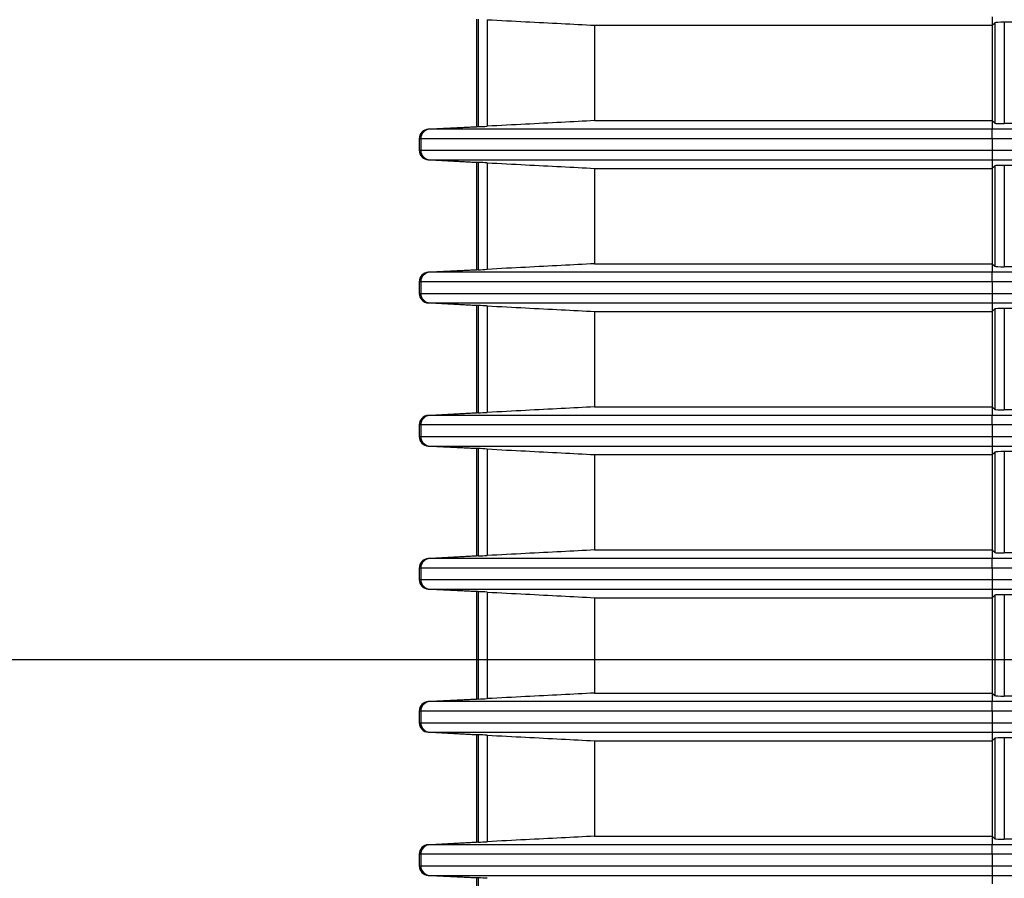
# Model space of a CAD drawing. Extents: x 6 to 172, y 28 to 242.
# Drawn here: x 35 to 40, y 190 to 194 of the extents above; entities that cross this region are included whole.
import ezdxf
from ezdxf.lldxf.tags import DXFTag

# ---------------------------------------------------------------- set-up
doc = ezdxf.new("R2010")
doc.units = 0
for name, color, linetype in [('____MSBR_37_0', 7, 'CONTINUOUS'), ('____MSBR_3_0', 7, 'CONTINUOUS'), ('DEFAULT', 7, 'CONTINUOUS'), ('DV1_ﾃﾞﾌｫﾙﾄ', 7, 'CONTINUOUS')]:
    doc.layers.add(name, color=color, linetype=linetype)
tags = doc.linetypes.add('CENTER2', pattern=[28.575, 19.05, -3.175, 3.175, -3.175]).pattern_tags.tags
tags[10:11] = [DXFTag(74, 4), DXFTag(75, 0), DXFTag(340, '0'), DXFTag(46, 0.0), DXFTag(50, 0.0), DXFTag(44, 0.0), DXFTag(45, 0.0)]
tags[8:9] = [DXFTag(74, 4), DXFTag(75, 0), DXFTag(340, '0'), DXFTag(46, 0.0), DXFTag(50, 0.0), DXFTag(44, 0.0), DXFTag(45, 0.0)]
tags[6:7] = [DXFTag(74, 4), DXFTag(75, 0), DXFTag(340, '0'), DXFTag(46, 0.0), DXFTag(50, 0.0), DXFTag(44, 0.0), DXFTag(45, 0.0)]
tags[4:5] = [DXFTag(74, 4), DXFTag(75, 0), DXFTag(340, '0'), DXFTag(46, 0.0), DXFTag(50, 0.0), DXFTag(44, 0.0), DXFTag(45, 0.0)]

# ---------------------------------------------------------------- blocks, each defined once
blk = doc.blocks.new('SE2')
at = {"layer": '____MSBR_37_0', "color": 7, "linetype": 'CONTINUOUS'}
for p, q in [((37.1209, 194.1637), (37.1209, 193.6007)), ((37.1299, 194.1637), (37.1299, 193.6007)), ((37.1772, 194.1614), (37.1772, 193.603)), ((39.825, 194.1769), (39.825, 194.1322)), ((39.825, 194.1322), (39.8382, 194.1454)), ((39.8382, 194.1454), (39.8382, 193.619)), ((39.8882, 194.1479), (39.8882, 193.6165)), ((40.0118, 194.1479), (39.8882, 194.1479)), ((37.7397, 194.1322), (37.7397, 193.6322)), ((37.7397, 194.1322), (39.825, 194.1322)), ((39.825, 194.1322), (39.825, 193.6322)), ((37.7397, 193.6322), (39.825, 193.6322)), ((39.825, 193.6322), (39.8382, 193.619)), ((39.825, 193.6322), (39.825, 193.5875)), ((36.8683, 193.5875), (37.1209, 193.6007)), ((36.8764, 193.5875), (36.8683, 193.5875)), ((37.1283, 193.6007), (36.8764, 193.5875)), ((39.825, 193.5875), (36.8764, 193.5875)), ((37.1283, 193.6007), (37.1209, 193.6007)), ((39.825, 193.5376), (39.825, 193.5875)), ((51.3378, 193.5875), (39.825, 193.5875)), ((40.0118, 193.6165), (39.8882, 193.6165)), ((36.8209, 193.5376), (36.8209, 193.4768)), ((36.8291, 193.5376), (36.8209, 193.5376)), ((39.825, 193.5376), (36.8291, 193.5376)), ((36.8291, 193.5376), (36.8291, 193.4768)), ((39.825, 193.5376), (39.825, 193.4768)), ((51.3378, 193.5376), (39.825, 193.5376)), ((36.8209, 193.4768), (36.8291, 193.4768)), ((36.8291, 193.4768), (39.825, 193.4768)), ((39.825, 193.4768), (51.2378, 193.4768)), ((39.825, 193.4768), (39.825, 193.4269)), ((37.1209, 193.4137), (36.8683, 193.4269)), ((36.8683, 193.4269), (36.8764, 193.4269)), ((36.8764, 193.4269), (39.825, 193.4269)), ((36.8764, 193.4269), (37.1283, 193.4137)), ((39.825, 193.4269), (51.2378, 193.4269)), ((39.825, 193.4269), (39.825, 193.3822)), ((37.1209, 193.4137), (37.1209, 192.8507)), ((37.1283, 193.4137), (37.1209, 193.4137)), ((37.1299, 193.4137), (37.1299, 192.8507)), ((37.1772, 193.4114), (37.1772, 192.853)), ((37.7397, 193.3822), (37.7397, 192.8822)), ((37.7397, 193.3822), (39.825, 193.3822)), ((39.825, 193.3822), (39.8382, 193.3954)), ((39.825, 193.3822), (39.825, 192.8822)), ((39.8382, 193.3954), (39.8382, 192.869)), ((39.8882, 193.3979), (39.8882, 192.8665)), ((40.0118, 193.3979), (39.8882, 193.3979)), ((36.8683, 192.8375), (37.1209, 192.8507)), ((37.1283, 192.8507), (36.8764, 192.8375)), ((37.1283, 192.8507), (37.1209, 192.8507)), ((37.7397, 192.8822), (39.825, 192.8822)), ((39.825, 192.8822), (39.8382, 192.869)), ((39.825, 192.8822), (39.825, 192.8375)), ((40.0118, 192.8665), (39.8882, 192.8665)), ((36.8764, 192.8375), (36.8683, 192.8375)), ((39.825, 192.8375), (36.8764, 192.8375)), ((51.1457, 192.8375), (39.825, 192.8375)), ((39.825, 192.7876), (39.825, 192.8375)), ((36.8209, 192.7876), (36.8209, 192.7268)), ((36.8291, 192.7876), (36.8209, 192.7876)), ((39.825, 192.7876), (36.8291, 192.7876)), ((36.8291, 192.7876), (36.8291, 192.7268)), ((39.825, 192.7876), (39.825, 192.7268)), ((51.1457, 192.7876), (39.825, 192.7876)), ((36.8209, 192.7268), (36.8291, 192.7268)), ((36.8291, 192.7268), (39.825, 192.7268)), ((39.825, 192.7268), (51.0748, 192.7268)), ((39.825, 192.7268), (39.825, 192.6769)), ((37.1209, 192.6637), (36.8683, 192.6769)), ((36.8683, 192.6769), (36.8764, 192.6769)), ((36.8764, 192.6769), (39.825, 192.6769)), ((36.8764, 192.6769), (37.1283, 192.6637)), ((37.1209, 192.6637), (37.1209, 192.1007)), ((37.1283, 192.6637), (37.1209, 192.6637)), ((37.1299, 192.6637), (37.1299, 192.1007)), ((37.1772, 192.6614), (37.1772, 192.103)), ((39.825, 192.6769), (51.0748, 192.6769)), ((39.825, 192.6769), (39.825, 192.6322)), ((39.825, 192.6322), (39.8382, 192.6454)), ((39.8382, 192.6454), (39.8382, 192.119)), ((39.8882, 192.6479), (39.8882, 192.1165)), ((40.0118, 192.6479), (39.8882, 192.6479)), ((37.7397, 192.6322), (37.7397, 192.1322)), ((37.7397, 192.6322), (39.825, 192.6322)), ((39.825, 192.6322), (39.825, 192.1322)), ((37.7397, 192.1322), (39.825, 192.1322)), ((39.825, 192.1322), (39.8382, 192.119)), ((39.825, 192.1322), (39.825, 192.0875)), ((36.8683, 192.0875), (37.1209, 192.1007)), ((36.8764, 192.0875), (36.8683, 192.0875)), ((37.1283, 192.1007), (36.8764, 192.0875)), ((39.825, 192.0875), (36.8764, 192.0875)), ((37.1283, 192.1007), (37.1209, 192.1007)), ((51.0133, 192.0875), (39.825, 192.0875)), ((39.825, 192.0376), (39.825, 192.0875)), ((40.0118, 192.1165), (39.8882, 192.1165)), ((36.8209, 192.0376), (36.8209, 191.9768)), ((36.8291, 192.0376), (36.8209, 192.0376)), ((39.825, 192.0376), (36.8291, 192.0376)), ((36.8291, 192.0376), (36.8291, 191.9768)), ((39.825, 192.0376), (39.825, 191.9768)), ((51.0133, 192.0376), (39.825, 192.0376)), ((36.8209, 191.9768), (36.8291, 191.9768)), ((36.8291, 191.9768), (39.825, 191.9768)), ((39.825, 191.9768), (50.9701, 191.9768)), ((39.825, 191.9768), (39.825, 191.9269)), ((37.1209, 191.9137), (36.8683, 191.9269)), ((36.8683, 191.9269), (36.8764, 191.9269)), ((36.8764, 191.9269), (39.825, 191.9269)), ((36.8764, 191.9269), (37.1283, 191.9137)), ((39.825, 191.9269), (50.9701, 191.9269)), ((39.825, 191.9269), (39.825, 191.8822)), ((37.1209, 191.9137), (37.1209, 191.3507)), ((37.1283, 191.9137), (37.1209, 191.9137)), ((37.1299, 191.9137), (37.1299, 191.3507)), ((37.1772, 191.9114), (37.1772, 191.353)), ((37.7397, 191.8822), (37.7397, 191.3822)), ((37.7397, 191.8822), (39.825, 191.8822)), ((39.825, 191.8822), (39.8382, 191.8954)), ((39.825, 191.8822), (39.825, 191.3822)), ((39.8382, 191.8954), (39.8382, 191.369)), ((39.8882, 191.8979), (39.8882, 191.3665)), ((40.0118, 191.8979), (39.8882, 191.8979)), ((37.7397, 191.3822), (39.825, 191.3822)), ((39.825, 191.3822), (39.8382, 191.369)), ((39.825, 191.3822), (39.825, 191.3375)), ((40.0118, 191.3665), (39.8882, 191.3665)), ((36.8683, 191.3375), (37.1209, 191.3507)), ((36.8764, 191.3375), (36.8683, 191.3375)), ((37.1283, 191.3507), (36.8764, 191.3375)), ((39.825, 191.3375), (36.8764, 191.3375)), ((37.1283, 191.3507), (37.1209, 191.3507)), ((50.9382, 191.3375), (39.825, 191.3375)), ((39.825, 191.2876), (39.825, 191.3375)), ((36.8209, 191.2876), (36.8209, 191.2268)), ((36.8291, 191.2876), (36.8209, 191.2876)), ((39.825, 191.2876), (36.8291, 191.2876)), ((36.8291, 191.2876), (36.8291, 191.2268)), ((39.825, 191.2876), (39.825, 191.2268)), ((50.9382, 191.2876), (39.825, 191.2876)), ((36.8209, 191.2268), (36.8291, 191.2268)), ((36.8291, 191.2268), (39.825, 191.2268)), ((39.825, 191.2268), (50.9221, 191.2268)), ((39.825, 191.2268), (39.825, 191.1769)), ((37.1209, 191.1637), (36.8683, 191.1769)), ((36.8683, 191.1769), (36.8764, 191.1769)), ((36.8764, 191.1769), (39.825, 191.1769)), ((36.8764, 191.1769), (37.1283, 191.1637)), ((37.1209, 191.1637), (37.1209, 190.6007)), ((37.1283, 191.1637), (37.1209, 191.1637)), ((37.1299, 191.1637), (37.1299, 190.6007)), ((37.1772, 191.1614), (37.1772, 190.603)), ((39.825, 191.1769), (50.9221, 191.1769)), ((39.825, 191.1769), (39.825, 191.1322)), ((39.8882, 191.1479), (39.8882, 190.6165)), ((40.0118, 191.1479), (39.8882, 191.1479)), ((37.7397, 191.1322), (37.7397, 190.6322)), ((37.7397, 191.1322), (39.825, 191.1322)), ((39.825, 191.1322), (39.8382, 191.1454)), ((39.825, 191.1322), (39.825, 190.6322)), ((39.8382, 191.1454), (39.8382, 190.619)), ((37.7397, 190.6322), (39.825, 190.6322)), ((39.825, 190.6322), (39.8382, 190.619)), ((39.825, 190.6322), (39.825, 190.5875)), ((36.8683, 190.5875), (37.1209, 190.6007)), ((36.8764, 190.5875), (36.8683, 190.5875)), ((37.1283, 190.6007), (36.8764, 190.5875)), ((39.825, 190.5875), (36.8764, 190.5875)), ((37.1283, 190.6007), (37.1209, 190.6007)), ((50.9192, 190.5875), (39.825, 190.5875)), ((39.825, 190.5376), (39.825, 190.5875)), ((40.0118, 190.6165), (39.8882, 190.6165)), ((36.8209, 190.5376), (36.8209, 190.4768)), ((36.8291, 190.5376), (36.8209, 190.5376)), ((39.825, 190.5376), (36.8291, 190.5376)), ((36.8291, 190.5376), (36.8291, 190.4768)), ((39.825, 190.5376), (39.825, 190.4768)), ((50.9192, 190.5376), (39.825, 190.5376)), ((36.8209, 190.4768), (36.8291, 190.4768)), ((36.8291, 190.4768), (39.825, 190.4768)), ((39.825, 190.4768), (50.93, 190.4768)), ((39.825, 190.4768), (39.825, 190.4269)), ((37.1209, 190.4137), (36.8683, 190.4269)), ((36.8683, 190.4269), (36.8764, 190.4269)), ((36.8764, 190.4269), (39.825, 190.4269)), ((36.8764, 190.4269), (37.1283, 190.4137)), ((39.825, 190.4269), (50.93, 190.4269)), ((39.825, 190.4269), (39.825, 190.3822)), ((37.1209, 190.4137), (37.1209, 189.8507)), ((37.1283, 190.4137), (37.1209, 190.4137)), ((37.1299, 190.4137), (37.1299, 189.8507)), ((37.1772, 190.4114), (37.1772, 189.853)), ((37.7397, 190.3822), (37.7397, 189.8822)), ((37.7397, 190.3822), (39.825, 190.3822)), ((39.825, 190.3822), (39.8382, 190.3954)), ((39.825, 190.3822), (39.825, 189.8822)), ((39.8382, 190.3954), (39.8382, 189.869)), ((39.8882, 190.3979), (39.8882, 189.8665)), ((40.0118, 190.3979), (39.8882, 190.3979)), ((37.7397, 189.8822), (39.825, 189.8822)), ((39.825, 189.8822), (39.8382, 189.869)), ((39.825, 189.8822), (39.825, 189.8375)), ((40.0118, 189.8665), (39.8882, 189.8665)), ((36.8683, 189.8375), (37.1209, 189.8507)), ((36.8764, 189.8375), (36.8683, 189.8375)), ((37.1283, 189.8507), (36.8764, 189.8375)), ((39.825, 189.8375), (36.8764, 189.8375)), ((37.1283, 189.8507), (37.1209, 189.8507)), ((50.9561, 189.8375), (39.825, 189.8375)), ((39.825, 189.7876), (39.825, 189.8375)), ((36.8209, 189.7876), (36.8209, 189.7268)), ((36.8291, 189.7876), (36.8209, 189.7876)), ((39.825, 189.7876), (36.8291, 189.7876)), ((36.8291, 189.7876), (36.8291, 189.7268)), ((39.825, 189.7876), (39.825, 189.7268)), ((50.9561, 189.7876), (39.825, 189.7876)), ((36.8209, 189.7268), (36.8291, 189.7268)), ((36.8291, 189.7268), (39.825, 189.7268)), ((39.825, 189.7268), (50.9937, 189.7268)), ((39.825, 189.7268), (39.825, 189.6769)), ((37.1209, 189.6637), (36.8683, 189.6769)), ((36.8683, 189.6769), (36.8764, 189.6769)), ((36.8764, 189.6769), (39.825, 189.6769)), ((36.8764, 189.6769), (37.1283, 189.6637)), ((37.1209, 189.6637), (37.1209, 189.1007)), ((37.1283, 189.6637), (37.1209, 189.6637)), ((37.1299, 189.6637), (37.1299, 189.1007)), ((39.825, 189.6769), (50.9937, 189.6769)), ((39.825, 189.6769), (39.825, 189.6322))]:
    blk.add_line(p, q, dxfattribs=at)
for centre, radius, start, end in [((37.1283, 193.4596), 0.1411, 89.3566, 90.0001), ((36.9666, 197.4608), 3.8635, 272.4224, 273.1249), ((37.1283, 193.5548), 0.1411, 269.9999, 270.6434), ((36.9666, 189.5537), 3.8634, 86.8751, 87.5776), ((37.1283, 192.7096), 0.1411, 89.3566, 90.0001), ((36.9666, 196.7108), 3.8635, 272.4224, 273.1249), ((37.1283, 192.8048), 0.1411, 269.9999, 270.6434), ((36.9666, 188.8037), 3.8634, 86.8751, 87.5776), ((37.1283, 191.9596), 0.1411, 89.3566, 90.0001), ((36.9666, 195.9608), 3.8635, 272.4224, 273.1249), ((37.1283, 192.0548), 0.1411, 269.9999, 270.6434), ((36.9666, 188.0537), 3.8634, 86.8751, 87.5776), ((37.1283, 191.2096), 0.1411, 89.3566, 90.0001), ((36.9666, 195.2108), 3.8635, 272.4224, 273.1249), ((37.1283, 191.3048), 0.1411, 269.9999, 270.6434), ((36.9666, 187.3037), 3.8634, 86.8751, 87.5776), ((37.1283, 190.4596), 0.1411, 89.3566, 90.0001), ((36.9666, 194.4608), 3.8635, 272.4224, 273.1249), ((37.1283, 190.5548), 0.1411, 269.9999, 270.6434), ((36.9666, 186.5537), 3.8634, 86.8751, 87.5776), ((37.1283, 189.7096), 0.1411, 89.3566, 90.0001), ((36.9666, 193.7108), 3.8635, 272.4224, 273.1249), ((37.1283, 189.8048), 0.1411, 269.9999, 270.6434), ((36.9666, 185.8037), 3.8634, 86.8751, 87.5776)]:
    blk.add_arc(centre, radius, start, end, dxfattribs=at)
for centre, major_axis, ratio, start_param, end_param in [((39.8882, 194.1453), (-0.05, 0), 0.052408, 4.712389, 6.230825), ((36.871, 193.5376), (-0.0501, 0), 0.99863, 4.764749, 6.283185), ((36.879, 193.5376), (0, 0.05), 0.99863, 0.05236, 1.570796), ((39.8882, 193.6191), (-0.05, 0), 0.052408, 0.05236, 1.570796), ((36.871, 193.4768), (0.0501, 0), 0.99863, 3.141593, 4.660029), ((36.879, 193.4768), (0, 0.05), 0.99863, 1.570796, 3.089233), ((39.8882, 193.3953), (-0.05, 0), 0.052408, 4.712389, 6.230825), ((39.8882, 192.8691), (0.05, 0), 0.052408, 3.193953, 4.712389), ((36.871, 192.7876), (-0.0501, 0), 0.99863, 4.764749, 6.283185), ((36.879, 192.7876), (0, 0.05), 0.99863, 0.05236, 1.570796), ((36.871, 192.7268), (0.0501, 0), 0.99863, 3.141593, 4.660029), ((36.879, 192.7268), (0, 0.05), 0.99863, 1.570796, 3.089233), ((39.8882, 192.6453), (-0.05, 0), 0.052408, 4.712389, 6.230825), ((36.871, 192.0376), (-0.0501, 0), 0.99863, 4.764749, 6.283185), ((36.879, 192.0376), (0, 0.05), 0.99863, 0.05236, 1.570796), ((39.8882, 192.1191), (0.05, 0), 0.052408, 3.193953, 4.712389), ((36.871, 191.9768), (0.0501, 0), 0.99863, 3.141593, 4.660029), ((36.879, 191.9768), (0, 0.05), 0.99863, 1.570796, 3.089233), ((39.8882, 191.8953), (-0.05, 0), 0.052408, 4.712389, 6.230825), ((39.8882, 191.3691), (0.05, 0), 0.052408, 3.193953, 4.712389), ((36.871, 191.2876), (-0.0501, 0), 0.99863, 4.764749, 6.283185), ((36.879, 191.2876), (0, 0.05), 0.99863, 0.05236, 1.570796), ((36.871, 191.2268), (0.0501, 0), 0.99863, 3.141593, 4.660029), ((36.879, 191.2268), (0, 0.05), 0.99863, 1.570796, 3.089233), ((39.8882, 191.1453), (-0.05, 0), 0.052408, 4.712389, 6.230825), ((36.871, 190.5376), (-0.0501, 0), 0.99863, 4.764749, 6.283185), ((36.879, 190.5376), (0, 0.05), 0.99863, 0.05236, 1.570796), ((39.8882, 190.6191), (0.05, 0), 0.052408, 3.193953, 4.712389), ((36.871, 190.4768), (0.0501, 0), 0.99863, 3.141593, 4.660029), ((36.879, 190.4768), (0, 0.05), 0.99863, 1.570796, 3.089233), ((39.8882, 190.3953), (0.05, 0), 0.052408, 1.570796, 3.089233), ((39.8882, 189.8691), (0.05, 0), 0.052408, 3.193953, 4.712389), ((36.871, 189.7876), (-0.0501, 0), 0.99863, 4.764749, 6.283185), ((36.879, 189.7876), (0, 0.05), 0.99863, 0.05236, 1.570796), ((36.871, 189.7268), (0.0501, 0), 0.99863, 3.141593, 4.660029), ((36.879, 189.7268), (0, 0.05), 0.99863, 1.570796, 3.089233)]:
    blk.add_ellipse(centre, major_axis=major_axis, ratio=ratio, start_param=start_param, end_param=end_param, dxfattribs=at)
for points in [[(37.1772, 194.1614), (37.246, 194.1578), (37.3794, 194.1509), (37.5668, 194.1411), (37.6835, 194.1351), (37.7397, 194.1322)], [(37.7397, 193.6322), (37.6835, 193.6293), (37.5668, 193.6232), (37.3794, 193.6135), (37.246, 193.6066), (37.1772, 193.603)], [(37.1772, 193.4114), (37.246, 193.4078), (37.3794, 193.4009), (37.5668, 193.3911), (37.6835, 193.3851), (37.7397, 193.3822)], [(37.7397, 192.8822), (37.6835, 192.8793), (37.5668, 192.8732), (37.3794, 192.8635), (37.246, 192.8566), (37.1772, 192.853)], [(37.1772, 192.6614), (37.246, 192.6578), (37.3794, 192.6509), (37.5668, 192.6411), (37.6835, 192.6351), (37.7397, 192.6322)], [(37.7397, 192.1322), (37.6835, 192.1293), (37.5668, 192.1232), (37.3794, 192.1135), (37.246, 192.1066), (37.1772, 192.103)], [(37.1772, 191.9114), (37.246, 191.9078), (37.3794, 191.9009), (37.5668, 191.8911), (37.6835, 191.8851), (37.7397, 191.8822)], [(37.7397, 191.3822), (37.6835, 191.3793), (37.5668, 191.3732), (37.3794, 191.3635), (37.246, 191.3566), (37.1772, 191.353)], [(37.1772, 191.1614), (37.246, 191.1578), (37.3794, 191.1509), (37.5668, 191.1411), (37.6835, 191.1351), (37.7397, 191.1322)], [(37.7397, 190.6322), (37.6835, 190.6293), (37.5668, 190.6232), (37.3794, 190.6135), (37.246, 190.6066), (37.1772, 190.603)], [(37.1772, 190.4114), (37.246, 190.4078), (37.3794, 190.4009), (37.5668, 190.3911), (37.6835, 190.3851), (37.7397, 190.3822)], [(37.7397, 189.8822), (37.6835, 189.8793), (37.5668, 189.8732), (37.3794, 189.8635), (37.246, 189.8566), (37.1772, 189.853)]]:
    blk.add_open_spline(points, degree=3, dxfattribs=at)
at = {"layer": '____MSBR_3_0', "color": 7, "linetype": 'CONTINUOUS'}
for p, q in [((37.1209, 194.1637), (37.1209, 193.6007)), ((37.1299, 194.1637), (37.1299, 193.6007)), ((37.1772, 194.1614), (37.1772, 193.603)), ((39.825, 194.1769), (39.825, 194.1322)), ((39.825, 194.1322), (39.8382, 194.1454)), ((39.8382, 194.1454), (39.8382, 193.619)), ((39.8882, 194.1479), (39.8882, 193.6165)), ((40.0118, 194.1479), (39.8882, 194.1479)), ((37.7397, 194.1322), (37.7397, 193.6322)), ((37.7397, 194.1322), (39.825, 194.1322)), ((39.825, 194.1322), (39.825, 193.6322)), ((37.7397, 193.6322), (39.825, 193.6322)), ((39.825, 193.6322), (39.8382, 193.619)), ((39.825, 193.6322), (39.825, 193.5875)), ((36.8683, 193.5875), (37.1209, 193.6007)), ((36.8764, 193.5875), (36.8683, 193.5875)), ((37.1283, 193.6007), (36.8764, 193.5875)), ((39.825, 193.5875), (36.8764, 193.5875)), ((37.1283, 193.6007), (37.1209, 193.6007)), ((39.825, 193.5376), (39.825, 193.5875)), ((51.3378, 193.5875), (39.825, 193.5875)), ((40.0118, 193.6165), (39.8882, 193.6165)), ((36.8209, 193.5376), (36.8209, 193.4768)), ((36.8291, 193.5376), (36.8209, 193.5376)), ((39.825, 193.5376), (36.8291, 193.5376)), ((36.8291, 193.5376), (36.8291, 193.4768)), ((39.825, 193.5376), (39.825, 193.4768)), ((51.3378, 193.5376), (39.825, 193.5376)), ((36.8209, 193.4768), (36.8291, 193.4768)), ((36.8291, 193.4768), (39.825, 193.4768)), ((39.825, 193.4768), (51.2378, 193.4768)), ((39.825, 193.4768), (39.825, 193.4269)), ((37.1209, 193.4137), (36.8683, 193.4269)), ((36.8683, 193.4269), (36.8764, 193.4269)), ((36.8764, 193.4269), (39.825, 193.4269)), ((36.8764, 193.4269), (37.1283, 193.4137)), ((39.825, 193.4269), (51.2378, 193.4269)), ((39.825, 193.4269), (39.825, 193.3822)), ((37.1209, 193.4137), (37.1209, 192.8507)), ((37.1283, 193.4137), (37.1209, 193.4137)), ((37.1299, 193.4137), (37.1299, 192.8507)), ((37.1772, 193.4114), (37.1772, 192.853)), ((37.7397, 193.3822), (37.7397, 192.8822)), ((37.7397, 193.3822), (39.825, 193.3822)), ((39.825, 193.3822), (39.8382, 193.3954)), ((39.825, 193.3822), (39.825, 192.8822)), ((39.8382, 193.3954), (39.8382, 192.869)), ((39.8882, 193.3979), (39.8882, 192.8665)), ((40.0118, 193.3979), (39.8882, 193.3979)), ((36.8683, 192.8375), (37.1209, 192.8507)), ((37.1283, 192.8507), (36.8764, 192.8375)), ((37.1283, 192.8507), (37.1209, 192.8507)), ((37.7397, 192.8822), (39.825, 192.8822)), ((39.825, 192.8822), (39.8382, 192.869)), ((39.825, 192.8822), (39.825, 192.8375)), ((40.0118, 192.8665), (39.8882, 192.8665)), ((36.8764, 192.8375), (36.8683, 192.8375)), ((39.825, 192.8375), (36.8764, 192.8375)), ((51.1457, 192.8375), (39.825, 192.8375)), ((39.825, 192.7876), (39.825, 192.8375)), ((36.8209, 192.7876), (36.8209, 192.7268)), ((36.8291, 192.7876), (36.8209, 192.7876)), ((39.825, 192.7876), (36.8291, 192.7876)), ((36.8291, 192.7876), (36.8291, 192.7268)), ((39.825, 192.7876), (39.825, 192.7268)), ((51.1457, 192.7876), (39.825, 192.7876)), ((36.8209, 192.7268), (36.8291, 192.7268)), ((36.8291, 192.7268), (39.825, 192.7268)), ((39.825, 192.7268), (51.0748, 192.7268)), ((39.825, 192.7268), (39.825, 192.6769)), ((37.1209, 192.6637), (36.8683, 192.6769)), ((36.8683, 192.6769), (36.8764, 192.6769)), ((36.8764, 192.6769), (39.825, 192.6769)), ((36.8764, 192.6769), (37.1283, 192.6637)), ((37.1209, 192.6637), (37.1209, 192.1007)), ((37.1283, 192.6637), (37.1209, 192.6637)), ((37.1299, 192.6637), (37.1299, 192.1007)), ((37.1772, 192.6614), (37.1772, 192.103)), ((39.825, 192.6769), (51.0748, 192.6769)), ((39.825, 192.6769), (39.825, 192.6322)), ((39.825, 192.6322), (39.8382, 192.6454)), ((39.8382, 192.6454), (39.8382, 192.119)), ((39.8882, 192.6479), (39.8882, 192.1165)), ((40.0118, 192.6479), (39.8882, 192.6479)), ((37.7397, 192.6322), (37.7397, 192.1322)), ((37.7397, 192.6322), (39.825, 192.6322)), ((39.825, 192.6322), (39.825, 192.1322)), ((37.7397, 192.1322), (39.825, 192.1322)), ((39.825, 192.1322), (39.8382, 192.119)), ((39.825, 192.1322), (39.825, 192.0875)), ((36.8683, 192.0875), (37.1209, 192.1007)), ((36.8764, 192.0875), (36.8683, 192.0875)), ((37.1283, 192.1007), (36.8764, 192.0875)), ((39.825, 192.0875), (36.8764, 192.0875)), ((37.1283, 192.1007), (37.1209, 192.1007)), ((51.0133, 192.0875), (39.825, 192.0875)), ((39.825, 192.0376), (39.825, 192.0875)), ((40.0118, 192.1165), (39.8882, 192.1165)), ((36.8209, 192.0376), (36.8209, 191.9768)), ((36.8291, 192.0376), (36.8209, 192.0376)), ((39.825, 192.0376), (36.8291, 192.0376)), ((36.8291, 192.0376), (36.8291, 191.9768)), ((39.825, 192.0376), (39.825, 191.9768)), ((51.0133, 192.0376), (39.825, 192.0376)), ((36.8209, 191.9768), (36.8291, 191.9768)), ((36.8291, 191.9768), (39.825, 191.9768)), ((39.825, 191.9768), (50.9701, 191.9768)), ((39.825, 191.9768), (39.825, 191.9269)), ((37.1209, 191.9137), (36.8683, 191.9269)), ((36.8683, 191.9269), (36.8764, 191.9269)), ((36.8764, 191.9269), (39.825, 191.9269)), ((36.8764, 191.9269), (37.1283, 191.9137)), ((39.825, 191.9269), (50.9701, 191.9269)), ((39.825, 191.9269), (39.825, 191.8822)), ((37.1209, 191.9137), (37.1209, 191.3507)), ((37.1283, 191.9137), (37.1209, 191.9137)), ((37.1299, 191.9137), (37.1299, 191.3507)), ((37.1772, 191.9114), (37.1772, 191.353)), ((37.7397, 191.8822), (37.7397, 191.3822)), ((37.7397, 191.8822), (39.825, 191.8822)), ((39.825, 191.8822), (39.8382, 191.8954)), ((39.825, 191.8822), (39.825, 191.3822)), ((39.8382, 191.8954), (39.8382, 191.369)), ((39.8882, 191.8979), (39.8882, 191.3665)), ((40.0118, 191.8979), (39.8882, 191.8979)), ((37.7397, 191.3822), (39.825, 191.3822)), ((39.825, 191.3822), (39.8382, 191.369)), ((39.825, 191.3822), (39.825, 191.3375)), ((40.0118, 191.3665), (39.8882, 191.3665)), ((36.8683, 191.3375), (37.1209, 191.3507)), ((36.8764, 191.3375), (36.8683, 191.3375)), ((37.1283, 191.3507), (36.8764, 191.3375)), ((39.825, 191.3375), (36.8764, 191.3375)), ((37.1283, 191.3507), (37.1209, 191.3507)), ((50.9382, 191.3375), (39.825, 191.3375)), ((39.825, 191.2876), (39.825, 191.3375)), ((36.8209, 191.2876), (36.8209, 191.2268)), ((36.8291, 191.2876), (36.8209, 191.2876)), ((39.825, 191.2876), (36.8291, 191.2876)), ((36.8291, 191.2876), (36.8291, 191.2268)), ((39.825, 191.2876), (39.825, 191.2268)), ((50.9382, 191.2876), (39.825, 191.2876)), ((36.8209, 191.2268), (36.8291, 191.2268)), ((36.8291, 191.2268), (39.825, 191.2268)), ((39.825, 191.2268), (50.9221, 191.2268)), ((39.825, 191.2268), (39.825, 191.1769)), ((37.1209, 191.1637), (36.8683, 191.1769)), ((36.8683, 191.1769), (36.8764, 191.1769)), ((36.8764, 191.1769), (39.825, 191.1769)), ((36.8764, 191.1769), (37.1283, 191.1637)), ((37.1209, 191.1637), (37.1209, 190.6007)), ((37.1283, 191.1637), (37.1209, 191.1637)), ((37.1299, 191.1637), (37.1299, 190.6007)), ((37.1772, 191.1614), (37.1772, 190.603)), ((39.825, 191.1769), (50.9221, 191.1769)), ((39.825, 191.1769), (39.825, 191.1322)), ((39.8882, 191.1479), (39.8882, 190.6165)), ((40.0118, 191.1479), (39.8882, 191.1479)), ((37.7397, 191.1322), (37.7397, 190.6322)), ((37.7397, 191.1322), (39.825, 191.1322)), ((39.825, 191.1322), (39.8382, 191.1454)), ((39.825, 191.1322), (39.825, 190.6322)), ((39.8382, 191.1454), (39.8382, 190.619)), ((37.7397, 190.6322), (39.825, 190.6322)), ((39.825, 190.6322), (39.8382, 190.619)), ((39.825, 190.6322), (39.825, 190.5875)), ((36.8683, 190.5875), (37.1209, 190.6007)), ((36.8764, 190.5875), (36.8683, 190.5875)), ((37.1283, 190.6007), (36.8764, 190.5875)), ((39.825, 190.5875), (36.8764, 190.5875)), ((37.1283, 190.6007), (37.1209, 190.6007)), ((50.9192, 190.5875), (39.825, 190.5875)), ((39.825, 190.5376), (39.825, 190.5875)), ((40.0118, 190.6165), (39.8882, 190.6165)), ((36.8209, 190.5376), (36.8209, 190.4768)), ((36.8291, 190.5376), (36.8209, 190.5376)), ((39.825, 190.5376), (36.8291, 190.5376)), ((36.8291, 190.5376), (36.8291, 190.4768)), ((39.825, 190.5376), (39.825, 190.4768)), ((50.9192, 190.5376), (39.825, 190.5376)), ((36.8209, 190.4768), (36.8291, 190.4768)), ((36.8291, 190.4768), (39.825, 190.4768)), ((39.825, 190.4768), (50.93, 190.4768)), ((39.825, 190.4768), (39.825, 190.4269)), ((37.1209, 190.4137), (36.8683, 190.4269)), ((36.8683, 190.4269), (36.8764, 190.4269)), ((36.8764, 190.4269), (39.825, 190.4269)), ((36.8764, 190.4269), (37.1283, 190.4137)), ((39.825, 190.4269), (50.93, 190.4269)), ((39.825, 190.4269), (39.825, 190.3822)), ((37.1209, 190.4137), (37.1209, 189.8507)), ((37.1283, 190.4137), (37.1209, 190.4137)), ((37.1299, 190.4137), (37.1299, 189.8507)), ((37.1772, 190.4114), (37.1772, 189.853)), ((37.7397, 190.3822), (37.7397, 189.8822)), ((37.7397, 190.3822), (39.825, 190.3822)), ((39.825, 190.3822), (39.8382, 190.3954)), ((39.825, 190.3822), (39.825, 189.8822)), ((39.8382, 190.3954), (39.8382, 189.869)), ((39.8882, 190.3979), (39.8882, 189.8665)), ((40.0118, 190.3979), (39.8882, 190.3979)), ((37.7397, 189.8822), (39.825, 189.8822)), ((39.825, 189.8822), (39.8382, 189.869)), ((39.825, 189.8822), (39.825, 189.8375)), ((40.0118, 189.8665), (39.8882, 189.8665)), ((36.8683, 189.8375), (37.1209, 189.8507)), ((36.8764, 189.8375), (36.8683, 189.8375)), ((37.1283, 189.8507), (36.8764, 189.8375)), ((39.825, 189.8375), (36.8764, 189.8375)), ((37.1283, 189.8507), (37.1209, 189.8507)), ((50.9561, 189.8375), (39.825, 189.8375)), ((39.825, 189.7876), (39.825, 189.8375)), ((36.8209, 189.7876), (36.8209, 189.7268)), ((36.8291, 189.7876), (36.8209, 189.7876)), ((39.825, 189.7876), (36.8291, 189.7876)), ((36.8291, 189.7876), (36.8291, 189.7268)), ((39.825, 189.7876), (39.825, 189.7268)), ((50.9561, 189.7876), (39.825, 189.7876)), ((36.8209, 189.7268), (36.8291, 189.7268)), ((36.8291, 189.7268), (39.825, 189.7268)), ((39.825, 189.7268), (50.9937, 189.7268)), ((39.825, 189.7268), (39.825, 189.6769)), ((37.1209, 189.6637), (36.8683, 189.6769)), ((36.8683, 189.6769), (36.8764, 189.6769)), ((36.8764, 189.6769), (39.825, 189.6769)), ((36.8764, 189.6769), (37.1283, 189.6637)), ((37.1209, 189.6637), (37.1209, 189.1007)), ((37.1283, 189.6637), (37.1209, 189.6637)), ((37.1299, 189.6637), (37.1299, 189.1007)), ((39.825, 189.6769), (50.9937, 189.6769)), ((39.825, 189.6769), (39.825, 189.6322))]:
    blk.add_line(p, q, dxfattribs=at)
for centre, radius, start, end in [((37.1283, 193.4596), 0.1411, 89.3566, 90.0001), ((36.9666, 197.4608), 3.8635, 272.4224, 273.1249), ((37.1283, 193.5548), 0.1411, 269.9999, 270.6434), ((36.9666, 189.5537), 3.8634, 86.8751, 87.5776), ((37.1283, 192.7096), 0.1411, 89.3566, 90.0001), ((36.9666, 196.7108), 3.8635, 272.4224, 273.1249), ((37.1283, 192.8048), 0.1411, 269.9999, 270.6434), ((36.9666, 188.8037), 3.8634, 86.8751, 87.5776), ((37.1283, 191.9596), 0.1411, 89.3566, 90.0001), ((36.9666, 195.9608), 3.8635, 272.4224, 273.1249), ((37.1283, 192.0548), 0.1411, 269.9999, 270.6434), ((36.9666, 188.0537), 3.8634, 86.8751, 87.5776), ((37.1283, 191.2096), 0.1411, 89.3566, 90.0001), ((36.9666, 195.2108), 3.8635, 272.4224, 273.1249), ((37.1283, 191.3048), 0.1411, 269.9999, 270.6434), ((36.9666, 187.3037), 3.8634, 86.8751, 87.5776), ((37.1283, 190.4596), 0.1411, 89.3566, 90.0001), ((36.9666, 194.4608), 3.8635, 272.4224, 273.1249), ((37.1283, 190.5548), 0.1411, 269.9999, 270.6434), ((36.9666, 186.5537), 3.8634, 86.8751, 87.5776), ((37.1283, 189.7096), 0.1411, 89.3566, 90.0001), ((36.9666, 193.7108), 3.8635, 272.4224, 273.1249), ((37.1283, 189.8048), 0.1411, 269.9999, 270.6434), ((36.9666, 185.8037), 3.8634, 86.8751, 87.5776)]:
    blk.add_arc(centre, radius, start, end, dxfattribs=at)
for centre, major_axis, ratio, start_param, end_param in [((39.8882, 194.1453), (-0.05, 0), 0.052408, 4.712389, 6.230825), ((36.871, 193.5376), (-0.0501, 0), 0.99863, 4.764749, 6.283185), ((36.879, 193.5376), (0, 0.05), 0.99863, 0.05236, 1.570796), ((39.8882, 193.6191), (-0.05, 0), 0.052408, 0.05236, 1.570796), ((36.871, 193.4768), (0.0501, 0), 0.99863, 3.141593, 4.660029), ((36.879, 193.4768), (0, 0.05), 0.99863, 1.570796, 3.089233), ((39.8882, 193.3953), (-0.05, 0), 0.052408, 4.712389, 6.230825), ((39.8882, 192.8691), (0.05, 0), 0.052408, 3.193953, 4.712389), ((36.871, 192.7876), (-0.0501, 0), 0.99863, 4.764749, 6.283185), ((36.879, 192.7876), (0, 0.05), 0.99863, 0.05236, 1.570796), ((36.871, 192.7268), (0.0501, 0), 0.99863, 3.141593, 4.660029), ((36.879, 192.7268), (0, 0.05), 0.99863, 1.570796, 3.089233), ((39.8882, 192.6453), (-0.05, 0), 0.052408, 4.712389, 6.230825), ((36.871, 192.0376), (-0.0501, 0), 0.99863, 4.764749, 6.283185), ((36.879, 192.0376), (0, 0.05), 0.99863, 0.05236, 1.570796), ((39.8882, 192.1191), (0.05, 0), 0.052408, 3.193953, 4.712389), ((36.871, 191.9768), (0.0501, 0), 0.99863, 3.141593, 4.660029), ((36.879, 191.9768), (0, 0.05), 0.99863, 1.570796, 3.089233), ((39.8882, 191.8953), (-0.05, 0), 0.052408, 4.712389, 6.230825), ((39.8882, 191.3691), (0.05, 0), 0.052408, 3.193953, 4.712389), ((36.871, 191.2876), (-0.0501, 0), 0.99863, 4.764749, 6.283185), ((36.879, 191.2876), (0, 0.05), 0.99863, 0.05236, 1.570796), ((36.871, 191.2268), (0.0501, 0), 0.99863, 3.141593, 4.660029), ((36.879, 191.2268), (0, 0.05), 0.99863, 1.570796, 3.089233), ((39.8882, 191.1453), (-0.05, 0), 0.052408, 4.712389, 6.230825), ((36.871, 190.5376), (-0.0501, 0), 0.99863, 4.764749, 6.283185), ((36.879, 190.5376), (0, 0.05), 0.99863, 0.05236, 1.570796), ((39.8882, 190.6191), (0.05, 0), 0.052408, 3.193953, 4.712389), ((36.871, 190.4768), (0.0501, 0), 0.99863, 3.141593, 4.660029), ((36.879, 190.4768), (0, 0.05), 0.99863, 1.570796, 3.089233), ((39.8882, 190.3953), (0.05, 0), 0.052408, 1.570796, 3.089233), ((39.8882, 189.8691), (0.05, 0), 0.052408, 3.193953, 4.712389), ((36.871, 189.7876), (-0.0501, 0), 0.99863, 4.764749, 6.283185), ((36.879, 189.7876), (0, 0.05), 0.99863, 0.05236, 1.570796), ((36.871, 189.7268), (0.0501, 0), 0.99863, 3.141593, 4.660029), ((36.879, 189.7268), (0, 0.05), 0.99863, 1.570796, 3.089233)]:
    blk.add_ellipse(centre, major_axis=major_axis, ratio=ratio, start_param=start_param, end_param=end_param, dxfattribs=at)
for points in [[(37.1772, 194.1614), (37.246, 194.1578), (37.3794, 194.1509), (37.5668, 194.1411), (37.6835, 194.1351), (37.7397, 194.1322)], [(37.7397, 193.6322), (37.6835, 193.6293), (37.5668, 193.6232), (37.3794, 193.6135), (37.246, 193.6066), (37.1772, 193.603)], [(37.1772, 193.4114), (37.246, 193.4078), (37.3794, 193.4009), (37.5668, 193.3911), (37.6835, 193.3851), (37.7397, 193.3822)], [(37.7397, 192.8822), (37.6835, 192.8793), (37.5668, 192.8732), (37.3794, 192.8635), (37.246, 192.8566), (37.1772, 192.853)], [(37.1772, 192.6614), (37.246, 192.6578), (37.3794, 192.6509), (37.5668, 192.6411), (37.6835, 192.6351), (37.7397, 192.6322)], [(37.7397, 192.1322), (37.6835, 192.1293), (37.5668, 192.1232), (37.3794, 192.1135), (37.246, 192.1066), (37.1772, 192.103)], [(37.1772, 191.9114), (37.246, 191.9078), (37.3794, 191.9009), (37.5668, 191.8911), (37.6835, 191.8851), (37.7397, 191.8822)], [(37.7397, 191.3822), (37.6835, 191.3793), (37.5668, 191.3732), (37.3794, 191.3635), (37.246, 191.3566), (37.1772, 191.353)], [(37.1772, 191.1614), (37.246, 191.1578), (37.3794, 191.1509), (37.5668, 191.1411), (37.6835, 191.1351), (37.7397, 191.1322)], [(37.7397, 190.6322), (37.6835, 190.6293), (37.5668, 190.6232), (37.3794, 190.6135), (37.246, 190.6066), (37.1772, 190.603)], [(37.1772, 190.4114), (37.246, 190.4078), (37.3794, 190.4009), (37.5668, 190.3911), (37.6835, 190.3851), (37.7397, 190.3822)], [(37.7397, 189.8822), (37.6835, 189.8793), (37.5668, 189.8732), (37.3794, 189.8635), (37.246, 189.8566), (37.1772, 189.853)]]:
    blk.add_open_spline(points, degree=3, dxfattribs=at)
at = {"layer": 'DV1_ﾃﾞﾌｫﾙﾄ', "color": 7, "linetype": 'CENTER2'}
blk.add_line((87.0209, 190.8072), (35.0209, 190.8072), dxfattribs=at)
blk = doc.blocks.new('GDIMGGROUP1')
at = {"layer": 'DEFAULT', "color": 136, "linetype": 'CONTINUOUS'}
blk.add_line((60.3809, 190.8072), (30.5715, 190.8072), dxfattribs=at)
blk = doc.blocks.new('GDIMGGROUP2')
at = {"layer": 'DEFAULT', "color": 136, "linetype": 'CONTINUOUS'}
blk.add_line((60.3809, 190.8072), (30.5715, 190.8072), dxfattribs=at)

msp = doc.modelspace()

# ---------------------------------------------------------------- block references
at = {"layer": 'DEFAULT'}
for name in ['SE2', 'GDIMGGROUP1', 'GDIMGGROUP2']:
    msp.add_blockref(name, (0, 0), dxfattribs=at)

doc.saveas('drawing.dxf')
